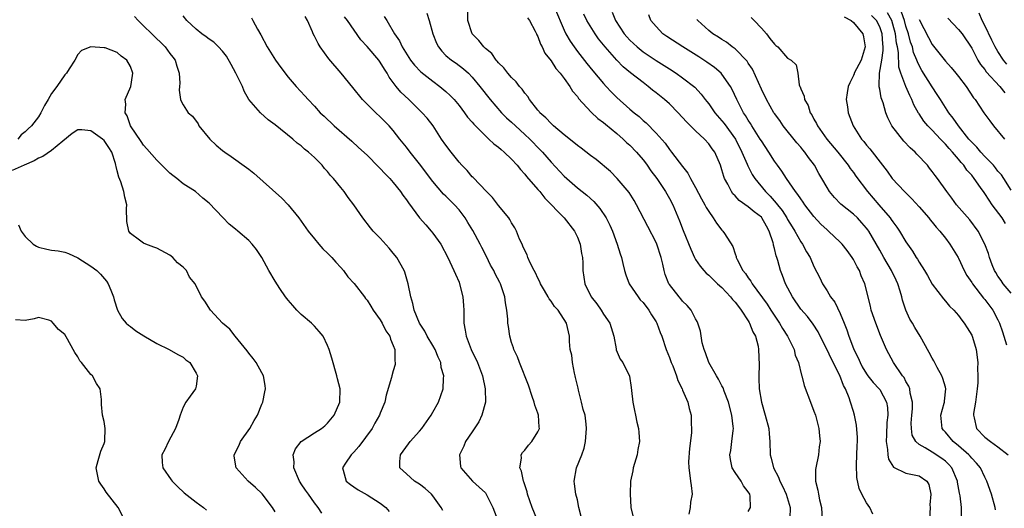
# Model space of a CAD drawing. Units: inches. Extents: x 2604000 to 2607000, y 1518000 to 1521000.
# Drawn here: x 2605854 to 2606004, y 1518145 to 1518219 of the extents above; entities that cross this region are included whole.
import ezdxf

# ---------------------------------------------------------------- set-up
doc = ezdxf.new("R2010")
doc.units = ezdxf.units.IN
doc.header["$MEASUREMENT"] = 0
doc.layers.add('LD26041518_2ft', color=254, linetype='Continuous')

msp = doc.modelspace()

# ---------------------------------------------------------------- linework, layer by layer
at = {"layer": 'LD26041518_2ft'}
for points, elevation in [([(2605965, 1518144.39), (2605965.34, 1518145), (2605965.29, 1518146.71), (2605965.24, 1518147), (2605965, 1518147.38), (2605964.29, 1518148.29), (2605963.91, 1518149), (2605963, 1518150.32), (2605962.57, 1518151), (2605962.29, 1518152.29), (2605962.21, 1518153), (2605962.34, 1518153.66), (2605962.53, 1518155), (2605962.7, 1518156.7), (2605962.74, 1518157), (2605962.73, 1518157.27), (2605962.51, 1518159), (2605962, 1518161), (2605961.33, 1518162.67), (2605961.18, 1518163.18), (2605961, 1518163.47), (2605960.49, 1518164.49), (2605960.15, 1518165), (2605958.99, 1518167), (2605958.51, 1518168.51), (2605958.28, 1518169), (2605958, 1518170), (2605957.76, 1518171.76), (2605957.34, 1518173), (2605957.24, 1518173.24), (2605957, 1518173.64), (2605956.32, 1518175), (2605955.7, 1518175.7), (2605955, 1518176.35), (2605954.72, 1518176.72), (2605954.47, 1518177), (2605953, 1518178.88), (2605952.92, 1518179), (2605952.38, 1518180.38), (2605952.22, 1518181), (2605952.03, 1518181.97), (2605951.77, 1518183), (2605951.11, 1518185), (2605951, 1518185.25), (2605949.7, 1518187.7), (2605948, 1518191), (2605947.64, 1518191.64), (2605946.86, 1518192.86), (2605945.06, 1518195), (2605944.04, 1518196.04), (2605941.86, 1518197.86), (2605941, 1518198.51), (2605939.6, 1518199.6), (2605939, 1518200.02), (2605938.49, 1518200.49), (2605937, 1518201.63), (2605935.39, 1518203), (2605935.19, 1518203.19), (2605935, 1518203.35), (2605934.21, 1518204.21), (2605933.3, 1518205), (2605933.18, 1518205.18), (2605933, 1518205.38), (2605931.72, 1518207), (2605931.45, 1518207.45), (2605931, 1518207.96), (2605930.58, 1518208.58), (2605930.19, 1518209), (2605929.68, 1518209.68), (2605929, 1518210.33), (2605928.42, 1518211), (2605927.83, 1518211.83), (2605927, 1518212.59), (2605926.82, 1518212.82), (2605926.65, 1518213), (2605925.99, 1518213.99), (2605925, 1518214.77), (2605924.76, 1518215), (2605923.99, 1518215.99), (2605922.99, 1518217), (2605922.34, 1518219), (2605922.36, 1518221)], 7900), ([(2605935.51, 1518221), (2605937, 1518217.56), (2605937.27, 1518217), (2605937.89, 1518215.89), (2605938.5, 1518215), (2605939, 1518214.32), (2605940.46, 1518212.46), (2605941.36, 1518211.36), (2605943, 1518209.42), (2605943.4, 1518209), (2605944.16, 1518208.16), (2605945, 1518207.31), (2605947, 1518205.52), (2605947.63, 1518205), (2605948.4, 1518204.4), (2605949, 1518203.83), (2605949.46, 1518203.46), (2605951, 1518201.87), (2605952.35, 1518200.35), (2605953, 1518199.42), (2605953.35, 1518199), (2605955, 1518196.82), (2605955.82, 1518195.82), (2605956.23, 1518195), (2605957, 1518193.65), (2605957.91, 1518191.91), (2605958.42, 1518191), (2605958.61, 1518190.61), (2605959, 1518189.96), (2605959.69, 1518189), (2605960.19, 1518188.19), (2605961, 1518187.15), (2605961.16, 1518187), (2605961.39, 1518186.61), (2605962.66, 1518184.66), (2605963, 1518183.52), (2605963.15, 1518183.15), (2605963.17, 1518183), (2605963.3, 1518182.7), (2605964.2, 1518181), (2605964.57, 1518180.57), (2605965, 1518179.91), (2605965.4, 1518179.4), (2605965.61, 1518179), (2605967.87, 1518175.87), (2605968.42, 1518175), (2605969.78, 1518173), (2605970.21, 1518172.21), (2605971, 1518171), (2605971.99, 1518169), (2605972.16, 1518168.16), (2605972.66, 1518167), (2605973.1, 1518165.1), (2605973.14, 1518165), (2605973.53, 1518163.53), (2605974.46, 1518161), (2605975, 1518159.63), (2605975.22, 1518159), (2605975.74, 1518157), (2605975.86, 1518155.86), (2605975.92, 1518155), (2605975.81, 1518154.19), (2605975.69, 1518153), (2605975.29, 1518151), (2605975.26, 1518150.74), (2605975.22, 1518149), (2605975.6, 1518147.6), (2605975.67, 1518147), (2605975.84, 1518146.16), (2605976.14, 1518145), (2605976.24, 1518143)], 7896), ([(2605871.62, 1518219.62), (2605872.18, 1518219), (2605873, 1518218.23), (2605874.24, 1518217), (2605876.29, 1518215), (2605877, 1518214.02), (2605877.44, 1518213.44), (2605877.82, 1518213), (2605878.05, 1518212.05), (2605878.43, 1518211), (2605878.5, 1518209.5), (2605878.46, 1518209), (2605878.43, 1518208.43), (2605878.64, 1518207), (2605878.73, 1518206.73), (2605879, 1518206.18), (2605879.8, 1518205), (2605880.46, 1518204.46), (2605881.29, 1518203.29), (2605881.43, 1518203), (2605883.06, 1518201), (2605884.07, 1518200.07), (2605885, 1518199.26), (2605885.34, 1518199), (2605886.35, 1518198.35), (2605888.67, 1518196.67), (2605889, 1518196.39), (2605889.79, 1518195.79), (2605894.03, 1518192.03), (2605895, 1518191), (2605896.6, 1518189), (2605898.05, 1518187), (2605899, 1518185.8), (2605899.66, 1518185), (2605900.29, 1518184.29), (2605901, 1518183.65), (2605901.62, 1518183), (2605902.26, 1518182.26), (2605903, 1518181.47), (2605903.42, 1518181), (2605904.07, 1518180.07), (2605905.03, 1518179.03), (2605906.6, 1518177), (2605906.76, 1518176.76), (2605907, 1518176.48), (2605907.56, 1518175.56), (2605907.92, 1518175), (2605909, 1518173.5), (2605909.31, 1518173), (2605909.85, 1518171.85), (2605910.46, 1518171), (2605910.55, 1518170.55), (2605911, 1518169.63), (2605911.22, 1518169), (2605911.24, 1518167.24), (2605911.3, 1518167), (2605911.26, 1518166.74), (2605911, 1518165.74), (2605910.78, 1518165), (2605910.72, 1518164.72), (2605909.93, 1518162.07), (2605909.72, 1518161), (2605909, 1518159.33), (2605908.88, 1518159), (2605908.2, 1518157.8), (2605907.76, 1518157), (2605905.77, 1518154.23), (2605905, 1518153.37), (2605904.61, 1518153), (2605903.73, 1518151.73), (2605903.25, 1518151), (2605903.37, 1518150.63), (2605903.81, 1518149), (2605904.46, 1518148.46), (2605905, 1518148.11), (2605905.65, 1518147.65), (2605907, 1518146.89), (2605909, 1518145.62), (2605909.84, 1518145), (2605910.38, 1518144.38)], 7914), ([(2605918.53, 1518144.53), (2605918.3, 1518145), (2605917, 1518146.76), (2605916.79, 1518147), (2605915.86, 1518147.86), (2605915, 1518148.52), (2605914.22, 1518149), (2605913, 1518150.07), (2605911.99, 1518151), (2605911.98, 1518151.98), (2605912.08, 1518153), (2605912.48, 1518153.52), (2605913.33, 1518154.67), (2605913.54, 1518155), (2605915, 1518156.6), (2605915.34, 1518157), (2605916.76, 1518159), (2605917, 1518159.48), (2605917.88, 1518161), (2605918.59, 1518163), (2605918.61, 1518164.61), (2605918.66, 1518165), (2605918.28, 1518166.28), (2605918.21, 1518167), (2605917.81, 1518167.81), (2605917.35, 1518169), (2605917, 1518169.62), (2605916.17, 1518171), (2605915.78, 1518171.78), (2605914.96, 1518173), (2605914.16, 1518175), (2605913.99, 1518175.99), (2605913.64, 1518177), (2605913.27, 1518179), (2605912.75, 1518180.75), (2605912.64, 1518181), (2605911.51, 1518183), (2605911, 1518183.66), (2605910.38, 1518184.38), (2605909, 1518185.93), (2605907.95, 1518187), (2605907.51, 1518187.51), (2605906.35, 1518189), (2605904.99, 1518191), (2605904.12, 1518192.12), (2605903.54, 1518193), (2605903, 1518193.61), (2605901.91, 1518195), (2605901.46, 1518195.46), (2605901, 1518196.05), (2605900.54, 1518196.54), (2605900.17, 1518197), (2605899, 1518198.17), (2605898.1, 1518199), (2605897.48, 1518199.48), (2605897, 1518199.94), (2605896.39, 1518200.39), (2605895.73, 1518201), (2605893, 1518203.15), (2605891.94, 1518203.93), (2605890.77, 1518205), (2605889.03, 1518207), (2605888.29, 1518208.29), (2605888.04, 1518209), (2605887.05, 1518211), (2605886.34, 1518212.34), (2605885.6, 1518213.6), (2605885, 1518214.34), (2605884.38, 1518215), (2605883.7, 1518215.7), (2605883, 1518216.17), (2605882.53, 1518216.53), (2605881.85, 1518217), (2605881, 1518217.68), (2605879.59, 1518219), (2605879, 1518219.72)], 7912), ([(2605889.42, 1518219.42), (2605889.6, 1518219), (2605890.31, 1518217.69), (2605890.82, 1518216.82), (2605891.8, 1518215), (2605893.07, 1518213), (2605893.88, 1518211.88), (2605895, 1518210.41), (2605896.21, 1518209), (2605897.54, 1518207.54), (2605898.02, 1518207), (2605899, 1518205.98), (2605899.88, 1518205), (2605900.46, 1518204.46), (2605901.98, 1518203), (2605904.67, 1518200.67), (2605905.72, 1518199.72), (2605907, 1518198.52), (2605908.75, 1518196.75), (2605909, 1518196.53), (2605909.73, 1518195.73), (2605910.45, 1518195), (2605911, 1518194.38), (2605912.1, 1518193), (2605912.46, 1518192.46), (2605913, 1518191.75), (2605913.3, 1518191.3), (2605915, 1518189.02), (2605915.93, 1518187.93), (2605916.76, 1518187), (2605917, 1518186.69), (2605918.21, 1518185), (2605919.29, 1518183), (2605920.21, 1518181), (2605920.44, 1518180.44), (2605921, 1518179.22), (2605921.09, 1518179), (2605921.6, 1518177), (2605921.7, 1518175.7), (2605921.73, 1518175), (2605921.72, 1518174.28), (2605921.74, 1518173), (2605921.95, 1518171.95), (2605922.08, 1518171), (2605922.83, 1518169), (2605923, 1518168.64), (2605923.56, 1518167.56), (2605923.81, 1518167), (2605924.57, 1518165), (2605924.99, 1518163), (2605925.03, 1518161), (2605924.49, 1518159), (2605924, 1518158), (2605923, 1518156.5), (2605921.99, 1518155), (2605921.71, 1518154.29), (2605921.05, 1518153), (2605921.23, 1518151.23), (2605921.28, 1518151), (2605923.04, 1518149), (2605924.08, 1518148.08), (2605925, 1518147.19), (2605925.14, 1518147), (2605926.16, 1518145), (2605926.89, 1518143)], 7910), ([(2605932.95, 1518143), (2605932.12, 1518145), (2605931.44, 1518147), (2605931.36, 1518147.36), (2605931, 1518148.42), (2605930.87, 1518148.87), (2605930.81, 1518149), (2605930.49, 1518150.49), (2605930.23, 1518151), (2605930.5, 1518152.5), (2605930.46, 1518153), (2605930.66, 1518153.34), (2605931, 1518153.7), (2605931.56, 1518154.44), (2605932.08, 1518155), (2605933, 1518156.46), (2605933.23, 1518157), (2605933.21, 1518157.21), (2605933.09, 1518159), (2605933, 1518159.3), (2605932.55, 1518160.55), (2605932.43, 1518161), (2605932.13, 1518161.87), (2605931.59, 1518163.59), (2605930.21, 1518167), (2605929.87, 1518167.87), (2605929.34, 1518169), (2605929.26, 1518169.26), (2605929, 1518170.05), (2605928.72, 1518171), (2605928.51, 1518172.51), (2605928.43, 1518173), (2605928.4, 1518173.6), (2605928.27, 1518175), (2605928.07, 1518176.07), (2605927.98, 1518177), (2605927.48, 1518178.52), (2605927.3, 1518179), (2605927.19, 1518179.19), (2605926.5, 1518180.5), (2605926.28, 1518181), (2605925.81, 1518181.81), (2605925.16, 1518183.16), (2605924.48, 1518184.48), (2605924.23, 1518185), (2605923.08, 1518187.08), (2605922.33, 1518188.33), (2605921.91, 1518189), (2605921, 1518190.22), (2605920.31, 1518191), (2605919.64, 1518191.64), (2605919, 1518192.29), (2605918.63, 1518192.63), (2605917, 1518194.55), (2605915, 1518197.2), (2605913.55, 1518199), (2605913, 1518199.75), (2605912, 1518201), (2605911, 1518202.29), (2605910.38, 1518203), (2605909, 1518204.38), (2605908.33, 1518205), (2605907, 1518206.29), (2605906.3, 1518207), (2605904.83, 1518208.83), (2605903.05, 1518211), (2605901.18, 1518213.18), (2605899.89, 1518215), (2605899.54, 1518215.54), (2605899, 1518216.65), (2605898.81, 1518217), (2605898.7, 1518217.3), (2605897.93, 1518219), (2605897.6, 1518219.6)], 7908), ([(2605939.6, 1518143.6), (2605939.23, 1518145), (2605939, 1518146.12), (2605938.79, 1518147), (2605938.58, 1518148.58), (2605938.5, 1518149), (2605938.86, 1518151), (2605939.68, 1518153), (2605940.02, 1518153.98), (2605940.25, 1518155), (2605940.32, 1518156.32), (2605940.4, 1518157), (2605940.34, 1518157.66), (2605940.17, 1518159), (2605939.89, 1518159.89), (2605939.65, 1518161), (2605939.19, 1518162.81), (2605939.1, 1518163.1), (2605938.73, 1518164.73), (2605938.69, 1518165), (2605938.58, 1518165.42), (2605938.25, 1518167), (2605938.14, 1518168.14), (2605937.93, 1518169), (2605937.8, 1518170.2), (2605937.81, 1518171), (2605937.37, 1518173), (2605936.06, 1518175), (2605935.54, 1518175.54), (2605935, 1518176.32), (2605934.7, 1518176.7), (2605934.56, 1518177), (2605934.01, 1518177.99), (2605933.41, 1518179), (2605933.3, 1518179.3), (2605933, 1518179.86), (2605932.64, 1518180.64), (2605932.43, 1518181), (2605931.82, 1518182.18), (2605931.47, 1518183), (2605931.37, 1518183.37), (2605931, 1518184.07), (2605930.73, 1518184.73), (2605930.58, 1518185), (2605930.21, 1518185.79), (2605929.73, 1518187), (2605929.49, 1518187.49), (2605929, 1518188.27), (2605928.75, 1518188.75), (2605928.58, 1518189), (2605927, 1518190.91), (2605926.09, 1518192.09), (2605925.19, 1518193), (2605923.13, 1518195.13), (2605923, 1518195.24), (2605922.21, 1518196.21), (2605921.43, 1518197), (2605921, 1518197.47), (2605919.8, 1518199), (2605919, 1518200.07), (2605918.35, 1518201), (2605917.04, 1518203), (2605916.15, 1518204.15), (2605915.4, 1518205), (2605915, 1518205.38), (2605913.37, 1518207), (2605912.14, 1518208.14), (2605911.43, 1518209), (2605910.38, 1518210.38), (2605910.08, 1518211), (2605909.64, 1518211.64), (2605909, 1518212.69), (2605908.77, 1518213), (2605907, 1518215.05), (2605906.07, 1518216.07), (2605904.03, 1518219), (2605903.59, 1518219.59)], 7906), ([(2605909.62, 1518219.62), (2605910.03, 1518219), (2605911.2, 1518217), (2605911.94, 1518215.94), (2605912.34, 1518215), (2605913.61, 1518213), (2605914.23, 1518212.23), (2605915.21, 1518211.21), (2605917, 1518209.78), (2605918.06, 1518209), (2605919, 1518208.22), (2605919.63, 1518207.63), (2605920.24, 1518207), (2605921, 1518206.09), (2605921.85, 1518205), (2605922.31, 1518204.31), (2605923, 1518203.54), (2605923.24, 1518203.24), (2605925, 1518201.48), (2605925.55, 1518201), (2605926.29, 1518200.29), (2605927, 1518199.77), (2605927.4, 1518199.4), (2605927.89, 1518199), (2605929, 1518197.92), (2605929.85, 1518197), (2605930.34, 1518196.34), (2605931, 1518195.66), (2605931.28, 1518195.28), (2605933, 1518193.32), (2605933.27, 1518193), (2605934.03, 1518192.03), (2605936.98, 1518189), (2605938.58, 1518187), (2605939, 1518186.1), (2605939.42, 1518185), (2605939.61, 1518183.61), (2605939.76, 1518183), (2605939.82, 1518182.18), (2605939.83, 1518181), (2605940, 1518180), (2605940.13, 1518179), (2605941.11, 1518177), (2605941.94, 1518175.94), (2605942.6, 1518175), (2605943, 1518174.36), (2605943.95, 1518173), (2605944.53, 1518171), (2605944.92, 1518169.08), (2605944.93, 1518168.93), (2605945.53, 1518167.53), (2605945.91, 1518167), (2605946.95, 1518164.95), (2605947.21, 1518163.21), (2605947.24, 1518162.76), (2605947.42, 1518161), (2605947.71, 1518159.71), (2605947.84, 1518159), (2605948.07, 1518157.93), (2605948.29, 1518157), (2605948.36, 1518156.36), (2605948.44, 1518155), (2605948.21, 1518153.79), (2605948.11, 1518153), (2605947.5, 1518151), (2605947.43, 1518150.57), (2605947.1, 1518149), (2605947.05, 1518147.05), (2605947.14, 1518145), (2605947.49, 1518143.49)], 7904), ([(2605916.12, 1518220.12), (2605916.47, 1518219), (2605916.99, 1518216.99), (2605917.56, 1518215.56), (2605917.86, 1518215), (2605918.36, 1518214.36), (2605919, 1518213.72), (2605919.86, 1518213), (2605920.54, 1518212.54), (2605921.68, 1518211.68), (2605922.43, 1518211), (2605923, 1518210.42), (2605924.16, 1518209), (2605925.72, 1518207), (2605927.46, 1518205), (2605928.24, 1518204.24), (2605929, 1518203.56), (2605929.58, 1518203), (2605931, 1518201.71), (2605931.76, 1518201), (2605933.36, 1518199.36), (2605933.68, 1518199), (2605935, 1518197.47), (2605937, 1518195.33), (2605939, 1518193.59), (2605940.45, 1518192.45), (2605941.5, 1518191.5), (2605942.44, 1518190.44), (2605943.39, 1518189), (2605943.92, 1518187.92), (2605944.33, 1518187), (2605945.08, 1518185), (2605945.52, 1518183.52), (2605945.7, 1518183), (2605945.94, 1518182.06), (2605946.18, 1518181), (2605946.36, 1518180.36), (2605946.9, 1518179), (2605948.23, 1518177), (2605948.57, 1518176.57), (2605949, 1518176.12), (2605949.87, 1518175), (2605950.27, 1518174.27), (2605951, 1518173.19), (2605951.11, 1518173), (2605951.59, 1518171.59), (2605951.83, 1518171), (2605952.49, 1518169), (2605953, 1518167.76), (2605953.29, 1518167), (2605953.51, 1518166.49), (2605954.1, 1518165), (2605954.28, 1518164.28), (2605954.94, 1518163), (2605955, 1518162.82), (2605955.8, 1518161), (2605956.01, 1518160.01), (2605956.32, 1518159), (2605956.32, 1518157.68), (2605956.36, 1518157), (2605956.35, 1518156.35), (2605956.05, 1518153.95), (2605955.92, 1518151.92), (2605955.94, 1518151), (2605956.14, 1518149.86), (2605956.23, 1518149), (2605956.34, 1518148.34), (2605956.48, 1518147), (2605956.21, 1518145.79), (2605956.17, 1518145), (2605955.98, 1518143.98)], 7902), ([(2605931.41, 1518219.41), (2605931.71, 1518219), (2605932.58, 1518217.42), (2605932.79, 1518217), (2605932.85, 1518216.85), (2605933, 1518216.59), (2605933.41, 1518215.41), (2605933.65, 1518215), (2605934.07, 1518214.07), (2605935, 1518212.88), (2605935.72, 1518211.72), (2605936.4, 1518211), (2605937, 1518210.2), (2605937.85, 1518209), (2605938.27, 1518208.27), (2605939, 1518207.44), (2605939.17, 1518207.17), (2605941.08, 1518205.08), (2605942.11, 1518204.11), (2605943, 1518203.5), (2605943.26, 1518203.26), (2605945, 1518201.85), (2605945.98, 1518201), (2605946.49, 1518200.49), (2605947, 1518200.04), (2605947.99, 1518199), (2605949, 1518197.82), (2605949.36, 1518197.36), (2605949.63, 1518197), (2605950.18, 1518196.18), (2605951.08, 1518195), (2605952.42, 1518193), (2605953, 1518191.96), (2605953.51, 1518191), (2605954.56, 1518188.56), (2605955.11, 1518187.11), (2605956.25, 1518184.25), (2605956.82, 1518183), (2605957, 1518182.7), (2605957.68, 1518181.68), (2605958.24, 1518181), (2605958.61, 1518180.61), (2605959, 1518180.3), (2605959.65, 1518179.65), (2605960.32, 1518179), (2605961, 1518178.4), (2605962.32, 1518177), (2605962.6, 1518176.6), (2605963, 1518176.2), (2605963.51, 1518175.51), (2605963.92, 1518175), (2605965, 1518173.33), (2605965.12, 1518173.12), (2605965.21, 1518173), (2605965.68, 1518171.68), (2605966.09, 1518171), (2605966.49, 1518169.51), (2605966.58, 1518169), (2605966.68, 1518166.68), (2605966.59, 1518165), (2605966.63, 1518164.63), (2605966.68, 1518163), (2605967, 1518161), (2605967.58, 1518159), (2605968.11, 1518157), (2605968.17, 1518156.17), (2605968.31, 1518155), (2605968.32, 1518153), (2605968.5, 1518152.5), (2605968.82, 1518151), (2605969.61, 1518149.61), (2605969.79, 1518149), (2605970.21, 1518148.21), (2605970.77, 1518147), (2605971.4, 1518145), (2605971.35, 1518143.35)], 7898), ([(2605983.97, 1518143.97), (2605983.52, 1518145), (2605983, 1518145.69), (2605982.28, 1518147), (2605981.87, 1518147.87), (2605981.53, 1518149.53), (2605981.46, 1518151.46), (2605981.6, 1518154.4), (2605981.61, 1518155), (2605981.61, 1518155.61), (2605981.49, 1518157.49), (2605981.18, 1518159), (2605981, 1518159.55), (2605980.57, 1518161), (2605980.36, 1518161.64), (2605979.8, 1518163), (2605979.51, 1518163.51), (2605978.95, 1518165.05), (2605977.64, 1518167.64), (2605977, 1518168.97), (2605975.96, 1518171), (2605975.66, 1518171.66), (2605974.87, 1518172.87), (2605974, 1518174), (2605973, 1518175.11), (2605971.72, 1518177), (2605970.68, 1518179), (2605970.23, 1518180.23), (2605969.89, 1518181), (2605969.48, 1518182.52), (2605969.33, 1518183), (2605969.23, 1518183.23), (2605969, 1518184.37), (2605968.86, 1518184.86), (2605968.85, 1518185), (2605968.81, 1518185.19), (2605968.21, 1518187), (2605967.76, 1518187.76), (2605967.08, 1518189), (2605967, 1518189.1), (2605965.91, 1518189.91), (2605965, 1518190.68), (2605963.64, 1518191.64), (2605963, 1518192.36), (2605962.67, 1518192.67), (2605962.45, 1518193), (2605961.89, 1518194.11), (2605961.39, 1518195), (2605961.28, 1518195.28), (2605961, 1518196.3), (2605960.77, 1518197), (2605959.91, 1518199), (2605959.52, 1518199.52), (2605959, 1518200.28), (2605958.35, 1518201), (2605957, 1518202.26), (2605955.62, 1518203.62), (2605954.34, 1518205), (2605953, 1518206.33), (2605952.26, 1518207), (2605951, 1518208.03), (2605950.45, 1518208.45), (2605949.78, 1518209), (2605949, 1518209.57), (2605947.08, 1518211.08), (2605945.98, 1518211.98), (2605945, 1518213), (2605943.23, 1518215), (2605942.24, 1518216.24), (2605941.7, 1518217), (2605940.46, 1518219), (2605939.97, 1518219.97)], 7894), ([(2605944.29, 1518220.29), (2605944.78, 1518219), (2605946.12, 1518217), (2605946.52, 1518216.52), (2605947, 1518216.01), (2605948.09, 1518215), (2605949, 1518214.26), (2605951, 1518212.93), (2605952.2, 1518212.2), (2605953, 1518211.66), (2605954.05, 1518211), (2605955, 1518210.31), (2605956.88, 1518208.88), (2605957.83, 1518207.83), (2605958.46, 1518207), (2605958.71, 1518206.71), (2605959, 1518206.34), (2605959.92, 1518205), (2605961, 1518203.77), (2605961.34, 1518203.34), (2605963.04, 1518201), (2605964.04, 1518199), (2605964.83, 1518197.17), (2605964.92, 1518196.92), (2605965.61, 1518195.61), (2605966, 1518195), (2605967.64, 1518193), (2605968.32, 1518192.32), (2605969.27, 1518191.27), (2605969.46, 1518191), (2605970.14, 1518190.14), (2605970.87, 1518189), (2605971, 1518188.76), (2605971.67, 1518187.67), (2605972.1, 1518187), (2605973, 1518185.36), (2605973.25, 1518185), (2605973.87, 1518183.87), (2605974.41, 1518183), (2605975, 1518181.64), (2605975.91, 1518179.91), (2605976.3, 1518179), (2605977, 1518177.93), (2605977.53, 1518177), (2605978.17, 1518176.17), (2605979, 1518174.46), (2605979.61, 1518173), (2605979.98, 1518171.98), (2605980.3, 1518171), (2605981, 1518169.15), (2605981.06, 1518169), (2605981.71, 1518167.71), (2605982.01, 1518167), (2605982.36, 1518166.36), (2605983, 1518165.29), (2605983.2, 1518165), (2605983.99, 1518163.99), (2605984.93, 1518163), (2605985, 1518162.91), (2605986.05, 1518161), (2605986.19, 1518160.19), (2605986.26, 1518159), (2605986.11, 1518157.89), (2605986.02, 1518156.02), (2605985.99, 1518155), (2605986.21, 1518153.79), (2605986.23, 1518153), (2605986.34, 1518152.34), (2605987.09, 1518151.09), (2605989, 1518150.17), (2605989.97, 1518149.97), (2605991, 1518149.81), (2605992.16, 1518149), (2605992.47, 1518148.47), (2605992.76, 1518147), (2605992.64, 1518145.36), (2605992.66, 1518145), (2605992.46, 1518141.54)], 7892), ([(2605997.45, 1518143.45), (2605997.43, 1518145), (2605997.24, 1518146.76), (2605997.15, 1518147.15), (2605996.85, 1518148.85), (2605996.84, 1518149), (2605995.97, 1518151), (2605995.52, 1518151.52), (2605995, 1518152), (2605994.45, 1518152.45), (2605993, 1518153.41), (2605991.93, 1518154.07), (2605991, 1518154.56), (2605990.49, 1518155), (2605989.96, 1518155.96), (2605989.82, 1518157), (2605989.81, 1518157.81), (2605989.91, 1518159), (2605989.97, 1518159.97), (2605989.99, 1518161), (2605989.66, 1518162.34), (2605989.58, 1518163), (2605989.43, 1518163.43), (2605989, 1518164.13), (2605988.72, 1518164.72), (2605988.49, 1518165), (2605987.1, 1518167), (2605986.04, 1518169), (2605985.13, 1518171.13), (2605984.4, 1518173), (2605983.73, 1518175), (2605983.61, 1518175.61), (2605982.76, 1518179), (2605982.2, 1518180.2), (2605981.93, 1518181), (2605981.57, 1518181.57), (2605981, 1518182.67), (2605980.8, 1518183), (2605980.04, 1518184.04), (2605979.3, 1518185), (2605979, 1518185.33), (2605977.22, 1518187), (2605977, 1518187.18), (2605976.07, 1518188.07), (2605975, 1518189.24), (2605973.63, 1518191), (2605973.38, 1518191.38), (2605973, 1518191.88), (2605972.56, 1518192.56), (2605972.19, 1518193), (2605970.8, 1518195), (2605970.12, 1518196.12), (2605969.44, 1518197), (2605969, 1518197.61), (2605968.14, 1518199), (2605967, 1518200.71), (2605966.84, 1518201), (2605965.57, 1518203), (2605965.35, 1518203.35), (2605965, 1518203.88), (2605964.58, 1518204.58), (2605964.29, 1518205), (2605963.26, 1518207), (2605962.55, 1518208.55), (2605962.31, 1518209), (2605961, 1518210.86), (2605960.88, 1518211), (2605959.88, 1518211.88), (2605958.7, 1518212.7), (2605957.49, 1518213.49), (2605955.05, 1518215), (2605952.6, 1518216.6), (2605952.02, 1518217), (2605951, 1518218.08), (2605950.19, 1518219), (2605949.88, 1518219.88)], 7890), ([(2605965.45, 1518219.45), (2605965.91, 1518219), (2605967, 1518217.87), (2605967.77, 1518217), (2605968.3, 1518216.3), (2605969, 1518215.44), (2605969.22, 1518215.22), (2605969.5, 1518215), (2605971, 1518213.27), (2605971.53, 1518213), (2605972.28, 1518212.28), (2605972.54, 1518211), (2605972.75, 1518209.25), (2605972.85, 1518209), (2605972.91, 1518208.91), (2605973, 1518208.62), (2605973.53, 1518207.53), (2605973.55, 1518207), (2605974.1, 1518206.1), (2605974.44, 1518205), (2605974.66, 1518204.66), (2605975, 1518204.02), (2605975.38, 1518203.38), (2605975.53, 1518203), (2605976.95, 1518201), (2605978.64, 1518199), (2605980.23, 1518197), (2605980.53, 1518196.53), (2605981, 1518195.89), (2605981.36, 1518195.36), (2605983.13, 1518193), (2605984.01, 1518192.01), (2605984.86, 1518191), (2605986.58, 1518189), (2605986.76, 1518188.76), (2605987, 1518188.39), (2605987.62, 1518187.62), (2605988.03, 1518187), (2605989, 1518185.35), (2605989.97, 1518183.97), (2605990.56, 1518183), (2605990.74, 1518182.74), (2605991, 1518182.25), (2605991.81, 1518181), (2605992.26, 1518180.25), (2605993, 1518178.93), (2605994.69, 1518176.69), (2605995, 1518176.36), (2605995.6, 1518175.6), (2605996.29, 1518175), (2605997, 1518174.19), (2605997.48, 1518173.47), (2605997.87, 1518173), (2605998.3, 1518172.3), (2605999, 1518171.18), (2605999.12, 1518170.88), (2605999.69, 1518169), (2605999.93, 1518167), (2605999.89, 1518166.11), (2605999.91, 1518165), (2605999.91, 1518163.91), (2605999.82, 1518163), (2605999.57, 1518161), (2605999.29, 1518159.29), (2605999.26, 1518159), (2605999.38, 1518158.62), (2605999.72, 1518157), (2606001, 1518155.69), (2606001.87, 1518155), (2606003, 1518154.19), (2606004.56, 1518153)], 7886), ([(2605979.58, 1518219.58), (2605980.66, 1518219), (2605981, 1518218.73), (2605982.42, 1518217), (2605982.53, 1518216.53), (2605982.8, 1518215), (2605982.16, 1518213), (2605981.13, 1518211), (2605981.1, 1518210.9), (2605981, 1518210.67), (2605980.45, 1518209.55), (2605980.2, 1518209), (2605980.04, 1518208.04), (2605979.92, 1518207), (2605980.1, 1518205.9), (2605980.2, 1518205), (2605980.96, 1518203), (2605982.24, 1518201), (2605982.6, 1518200.6), (2605983, 1518200.05), (2605983.49, 1518199.49), (2605985.41, 1518197), (2605986.12, 1518196.12), (2605986.9, 1518195), (2605988.77, 1518193), (2605989.89, 1518191.89), (2605991, 1518190.7), (2605992.46, 1518189), (2605992.69, 1518188.69), (2605993, 1518188.36), (2605993.6, 1518187.6), (2605994.14, 1518187), (2605995, 1518185.91), (2605995.68, 1518185), (2605996.93, 1518183), (2605997, 1518182.87), (2605997.87, 1518181), (2605998.27, 1518180.27), (2605999, 1518179.16), (2605999.1, 1518179), (2606000.8, 1518176.8), (2606001, 1518176.58), (2606002.21, 1518175), (2606003, 1518173.5), (2606003.24, 1518173), (2606003.69, 1518171.69), (2606003.89, 1518171), (2606004.31, 1518169.69)], 7884), ([(2606005, 1518177.54), (2606003.77, 1518179), (2606003.49, 1518179.49), (2606003, 1518180.16), (2606002.69, 1518180.69), (2606002.48, 1518181), (2606002.13, 1518181.87), (2606001.73, 1518183), (2606001.57, 1518183.57), (2606001.02, 1518185), (2605999.97, 1518187), (2605998.7, 1518188.7), (2605996.7, 1518191), (2605995.98, 1518191.98), (2605995.2, 1518193), (2605993.82, 1518195), (2605993.45, 1518195.45), (2605993, 1518196.08), (2605992.59, 1518196.59), (2605992.26, 1518197), (2605990.67, 1518198.67), (2605990.4, 1518199), (2605989.66, 1518199.66), (2605988.69, 1518200.69), (2605986.84, 1518203), (2605986.23, 1518204.23), (2605985.92, 1518205), (2605985.51, 1518206.49), (2605985.35, 1518207), (2605985.24, 1518207.24), (2605985, 1518208.58), (2605984.92, 1518208.92), (2605984.92, 1518209), (2605984.94, 1518209.06), (2605984.97, 1518211), (2605985.33, 1518213), (2605985.55, 1518214.45), (2605985.54, 1518215), (2605985.48, 1518215.48), (2605985.36, 1518217), (2605985, 1518218.03), (2605984.5, 1518219), (2605983.76, 1518219.76)], 7882), ([(2606004.16, 1518188.16), (2606003.62, 1518189), (2606002.14, 1518191), (2606001.68, 1518191.68), (2606001, 1518192.73), (2606000.88, 1518192.88), (2606000.36, 1518193.64), (2605999.4, 1518195), (2605999, 1518195.5), (2605998.28, 1518196.28), (2605997.8, 1518197), (2605997.41, 1518197.41), (2605997, 1518197.93), (2605996.07, 1518199), (2605995.56, 1518199.56), (2605995, 1518200.24), (2605994.61, 1518200.61), (2605994.26, 1518201), (2605993, 1518202.35), (2605992.35, 1518203), (2605991.72, 1518203.72), (2605991, 1518204.81), (2605990.92, 1518204.92), (2605990.2, 1518206.2), (2605989.9, 1518207), (2605989.59, 1518207.59), (2605988.98, 1518208.98), (2605988.21, 1518211), (2605987.92, 1518211.92), (2605987.87, 1518214.13), (2605987.7, 1518215), (2605987.57, 1518215.57), (2605987.4, 1518217), (2605987, 1518218.47), (2605986.83, 1518219), (2605986.17, 1518220.17)], 7880), ([(2606005, 1518193.22), (2606003.91, 1518195), (2606003.54, 1518195.54), (2606003, 1518196.12), (2606002.64, 1518196.64), (2606002.31, 1518197), (2606001, 1518198.34), (2606000.39, 1518199), (2605999.76, 1518199.76), (2605999, 1518200.52), (2605998.59, 1518201), (2605996.97, 1518203), (2605996.18, 1518204.18), (2605995.51, 1518205), (2605994.24, 1518207), (2605993.77, 1518207.77), (2605993, 1518208.92), (2605991.43, 1518211.43), (2605991, 1518212.2), (2605990.73, 1518212.73), (2605990.66, 1518213), (2605990.17, 1518214.17), (2605989.98, 1518215), (2605989.71, 1518215.71), (2605989.37, 1518217), (2605989, 1518218.14), (2605988.77, 1518219), (2605988.3, 1518220.3)], 7878), ([(2605995.35, 1518219.35), (2605997, 1518217.67), (2605997.53, 1518217), (2605999, 1518214.81), (2605999.95, 1518213), (2606000.35, 1518212.35), (2606001, 1518211.55), (2606001.22, 1518211.22), (2606003.26, 1518209), (2606004.03, 1518208.03)], 7874), ([(2606004.37, 1518212.37), (2606003.86, 1518213), (2606003, 1518214.28), (2606002.57, 1518215), (2606002.04, 1518216.04), (2606001, 1518218.27), (2606000.6, 1518219), (2606000.14, 1518220.14)], 7872), ([(2606002.63, 1518144.63), (2606002.57, 1518145), (2606002, 1518147), (2606001.32, 1518149), (2606001, 1518149.59), (2606000.32, 1518151), (2605999.74, 1518151.74), (2605999, 1518152.5), (2605998.78, 1518152.78), (2605998.57, 1518153), (2605997, 1518154.34), (2605996.17, 1518155), (2605995, 1518156.42), (2605994.72, 1518156.72), (2605994.51, 1518157), (2605994.32, 1518159), (2605994.83, 1518160.83), (2605994.86, 1518161), (2605994.87, 1518161.13), (2605995.07, 1518163), (2605995, 1518163.26), (2605994.59, 1518164.59), (2605994.44, 1518165), (2605993.76, 1518166.24), (2605993.25, 1518167.25), (2605993, 1518167.67), (2605992.54, 1518168.54), (2605991.15, 1518171), (2605990.33, 1518172.33), (2605989.97, 1518173), (2605989.61, 1518173.61), (2605988.97, 1518175), (2605988.48, 1518176.48), (2605988.37, 1518177), (2605988.12, 1518177.88), (2605987.76, 1518179), (2605987.53, 1518179.53), (2605986.81, 1518181), (2605985.62, 1518183), (2605985, 1518184.11), (2605983.33, 1518187), (2605983.19, 1518187.19), (2605983, 1518187.44), (2605982.28, 1518188.28), (2605981.61, 1518189), (2605981, 1518189.59), (2605979.11, 1518191.11), (2605978.11, 1518192.11), (2605977.38, 1518193), (2605977, 1518193.61), (2605976.21, 1518195), (2605975.75, 1518195.75), (2605975.08, 1518197), (2605974.17, 1518198.17), (2605973.61, 1518199), (2605973.33, 1518199.33), (2605973, 1518199.74), (2605972.4, 1518200.4), (2605970.33, 1518203), (2605969.79, 1518203.79), (2605969, 1518204.87), (2605968.91, 1518205), (2605967.77, 1518207), (2605967, 1518208.58), (2605965.63, 1518211.63), (2605965, 1518212.55), (2605964.83, 1518212.83), (2605963, 1518214.69), (2605962.58, 1518215), (2605961.7, 1518215.7), (2605961, 1518216.12), (2605960.49, 1518216.49), (2605959.63, 1518217), (2605959, 1518217.49), (2605957.33, 1518219), (2605957.18, 1518219.18)], 7888), ([(2605991, 1518219.15), (2605992.43, 1518216.43), (2605993, 1518215.38), (2605995, 1518212.83), (2605995.88, 1518211.88), (2605996.6, 1518211), (2605997, 1518210.5), (2605998.15, 1518209), (2605999.28, 1518207.28), (2605999.51, 1518207), (2606000.87, 1518205), (2606001.78, 1518203.78), (2606002.34, 1518203), (2606004.01, 1518201)], 7876), ([(2605900.1, 1518144.1), (2605899.54, 1518145), (2605899, 1518145.66), (2605898.09, 1518147), (2605897.63, 1518147.63), (2605897, 1518148.59), (2605896.83, 1518148.83), (2605896.72, 1518149), (2605895.88, 1518151), (2605895.93, 1518151.93), (2605895.78, 1518153), (2605896.1, 1518153.9), (2605897, 1518155.03), (2605899, 1518156.33), (2605900.08, 1518157), (2605900.59, 1518157.41), (2605901, 1518157.8), (2605902.02, 1518159), (2605902.86, 1518161), (2605902.89, 1518163), (2605902.52, 1518164.52), (2605902.43, 1518165), (2605901.66, 1518167.66), (2605901.25, 1518169), (2605901, 1518169.62), (2605900.3, 1518171), (2605899.74, 1518171.74), (2605899, 1518172.56), (2605898.55, 1518173), (2605897, 1518174.34), (2605896.32, 1518175), (2605895.71, 1518175.71), (2605895, 1518176.5), (2605894.6, 1518177), (2605893.72, 1518178.28), (2605893, 1518179.39), (2605892.08, 1518181), (2605891, 1518183), (2605890.18, 1518184.18), (2605889.54, 1518185), (2605889, 1518185.55), (2605887.33, 1518187), (2605887, 1518187.29), (2605886.03, 1518188.03), (2605885.05, 1518189.05), (2605883, 1518191.26), (2605882.03, 1518192.03), (2605880.92, 1518193), (2605879, 1518194.18), (2605878.05, 1518195), (2605877.45, 1518195.45), (2605877, 1518195.83), (2605876.39, 1518196.39), (2605875.79, 1518197), (2605875, 1518197.76), (2605873.51, 1518199.51), (2605873, 1518200.06), (2605872.64, 1518200.64), (2605871, 1518203), (2605870.51, 1518204.51), (2605870.2, 1518205), (2605870.31, 1518206.31), (2605870.2, 1518207), (2605871.04, 1518209), (2605871.32, 1518210.68), (2605871.36, 1518211), (2605871, 1518212.03), (2605870.43, 1518213), (2605869.6, 1518213.6), (2605869, 1518214.13), (2605867.15, 1518214.85), (2605867, 1518214.88), (2605865, 1518215.02), (2605863.55, 1518214.45), (2605863, 1518213.87), (2605862.54, 1518213), (2605861.66, 1518211.66), (2605861.25, 1518211), (2605861, 1518210.76), (2605859.82, 1518209), (2605859, 1518207.91), (2605858.48, 1518207), (2605857.9, 1518206.1), (2605857.39, 1518205), (2605857, 1518204.38), (2605855.96, 1518203), (2605855.44, 1518202.56), (2605855, 1518202.07), (2605854.37, 1518201.63), (2605853.85, 1518201)], 7916), ([(2605893, 1518144.31), (2605892.64, 1518145), (2605891.03, 1518147.03), (2605890.04, 1518148.04), (2605888.89, 1518149), (2605887.07, 1518151), (2605886.8, 1518152.8), (2605886.77, 1518153), (2605887.54, 1518154.46), (2605887.77, 1518155), (2605889.17, 1518157), (2605889.81, 1518158.19), (2605890.35, 1518159), (2605891, 1518160.68), (2605891.15, 1518161), (2605891.45, 1518162.55), (2605891.57, 1518163), (2605891.51, 1518163.51), (2605891.27, 1518165), (2605891, 1518165.44), (2605890.12, 1518167), (2605889.65, 1518167.65), (2605889, 1518168.42), (2605888.78, 1518168.78), (2605886.95, 1518171), (2605886.11, 1518172.11), (2605885.03, 1518173), (2605883.17, 1518175), (2605882.33, 1518176.33), (2605881.82, 1518177), (2605880.86, 1518179), (2605880, 1518180), (2605879.52, 1518181), (2605879, 1518181.49), (2605878.18, 1518182.18), (2605877.47, 1518183), (2605877, 1518183.36), (2605875, 1518184.4), (2605874.57, 1518184.57), (2605873.34, 1518185), (2605873, 1518185.14), (2605872.36, 1518185.64), (2605871, 1518186.65), (2605870.74, 1518187), (2605870.47, 1518188.47), (2605870.42, 1518190.42), (2605870.46, 1518191), (2605870.15, 1518192.15), (2605870.01, 1518193), (2605869.53, 1518194.47), (2605869.22, 1518195.22), (2605869, 1518196.17), (2605868.82, 1518196.82), (2605868.8, 1518197), (2605868.73, 1518197.28), (2605868.15, 1518199), (2605867.71, 1518199.71), (2605867, 1518200.77), (2605866.74, 1518201), (2605865, 1518202.23), (2605863.63, 1518202.37), (2605863, 1518202.37), (2605862.16, 1518201.84), (2605860.69, 1518200.69), (2605859, 1518199.25), (2605857.68, 1518198.32), (2605857, 1518198.07), (2605856.34, 1518197.66), (2605854.84, 1518197), (2605853, 1518196.22)], 7918), ([(2605853.96, 1518187.96), (2605854.35, 1518187), (2605855, 1518186.17), (2605856.2, 1518185), (2605856.7, 1518184.7), (2605857, 1518184.58), (2605858.27, 1518184.27), (2605859, 1518184.11), (2605860, 1518184), (2605861, 1518183.77), (2605861.59, 1518183.59), (2605863, 1518182.95), (2605865, 1518181.67), (2605865.89, 1518181), (2605866.46, 1518180.46), (2605867.37, 1518179.37), (2605867.63, 1518179), (2605868, 1518178), (2605868.41, 1518177), (2605868.54, 1518176.54), (2605869.02, 1518175), (2605869.73, 1518173.73), (2605870.36, 1518173), (2605870.69, 1518172.69), (2605871, 1518172.48), (2605871.83, 1518171.83), (2605873.06, 1518171.06), (2605875, 1518169.89), (2605876.89, 1518169), (2605878.23, 1518168.23), (2605879, 1518167.83), (2605879.45, 1518167.45), (2605880.04, 1518167), (2605881, 1518165.38), (2605881.18, 1518165), (2605881, 1518163.42), (2605880.92, 1518163), (2605880.09, 1518161.91), (2605879.45, 1518161), (2605879, 1518160.25), (2605878.56, 1518159), (2605878.37, 1518158.37), (2605877.85, 1518157), (2605876.77, 1518155), (2605876.22, 1518153.78), (2605875.8, 1518153), (2605875.82, 1518151.82), (2605875.91, 1518151), (2605877.19, 1518149.19), (2605877.34, 1518149), (2605878.15, 1518148.15), (2605879.19, 1518147.19), (2605881, 1518145.77), (2605882.1, 1518145), (2605882.57, 1518144.57)], 7920), ([(2605870.13, 1518143), (2605869.13, 1518145), (2605867.3, 1518147.3), (2605867, 1518147.81), (2605866.5, 1518148.5), (2605866.2, 1518149), (2605865.77, 1518151), (2605866.11, 1518152.11), (2605866.48, 1518153.52), (2605867, 1518154.69), (2605867.09, 1518155), (2605867.12, 1518155.12), (2605867.17, 1518157), (2605867, 1518158.07), (2605866.76, 1518159), (2605866.61, 1518160.61), (2605866.6, 1518161.4), (2605866.4, 1518163), (2605865.83, 1518163.83), (2605865.22, 1518165), (2605865, 1518165.22), (2605863.55, 1518167), (2605863.29, 1518167.29), (2605863, 1518167.87), (2605862.52, 1518168.52), (2605862.31, 1518169), (2605861.41, 1518170.59), (2605861, 1518171.27), (2605860.05, 1518172.05), (2605859.22, 1518173), (2605859, 1518173.29), (2605858.56, 1518173.44), (2605857, 1518173.85), (2605856.34, 1518173.66), (2605855, 1518173.4), (2605853.52, 1518173.52)], 7922)]:
    msp.add_lwpolyline(points, dxfattribs=dict(at, elevation=elevation))

doc.saveas('drawing.dxf')
